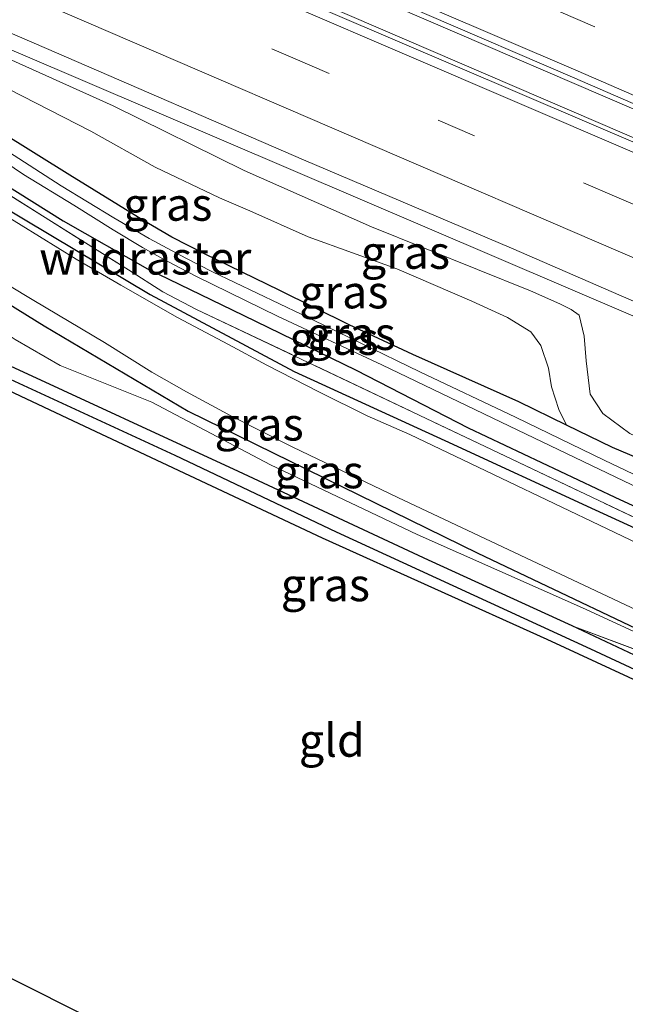
# Model space of a CAD drawing. Units: metres. Extents: x 139997 to 150010, y 389251 to 393751.
# Drawn here: x 142570 to 142616, y 393090 to 393165 of the extents above; entities that cross this region are included whole.
import ezdxf
from ezdxf.enums import TextEntityAlignment as Align

# ---------------------------------------------------------------- set-up
doc = ezdxf.new("R2010")
doc.units = ezdxf.units.M
doc.linetypes.add('IE-TERREINAFSCHEIDING', pattern=[10, 8, -2])
doc.linetypes.add('VW-3-9_STREEP', pattern=[12, 3, -9])
for name, color, linetype, lineweight in [('B-ME-BV-GELEIDECONSTRUCTIE-GELEIDERAIL-L-B1', 213, 'BV-GELEIDERAIL', 18), ('B-ME-GW-KRUINLIJN-L-B1', 93, 'Continuous', 18), ('B-ME-GW-TEENLIJN-L-B1', 93, 'Continuous', 18), ('B-ME-IE-GRASLAND-GV-B6', 93, 'Continuous', 18), ('B-ME-IE-GRONDWERKLIJN-GROND_INGERICHT-GV-B6', 253, 'Continuous', 18), ('B-ME-IE-TERREINAFSCHEIDING-RASTERHEKWERK-L-B1', 8, 'IE-TERREINAFSCHEIDING', 18), ('B-ME-OG-WATER-GV-B6', 153, 'Continuous', 18), ('B-ME-VH-VERH_SOORT-BITUMEN-GV-B6', 8, 'IE-TERREINAFSCHEIDING-NATUURLIJK-HOUTWAL', 18), ('B-ME-VH-VERH_SOORT-HALF_VERHARDING-GV-B6', 8, 'IE-TERREINAFSCHEIDING-NATUURLIJK-HOUTWAL', 18), ('B-ME-VW-MARKERING-39STREEP-015-L-B1', 255, 'VW-3-9_STREEP', 18), ('B-ME-VW-MARKERING-STREEP-015-L-B1', 7, 'Continuous', 18)]:
    doc.layers.add(name, color=color, linetype=linetype, lineweight=lineweight)
for name, color, linetype in [('B-ME-GR-BOMENRIJ-L-B1', 10, 'Continuous'), ('B-ME-GW-INSTEEKWATERGANG-L-B1', 10, 'Continuous'), ('B-ME-GW-WATERGANG-GREPPEL-L-B1', 10, 'Continuous'), ('B-ME-KG-KADASTRAAL-OPNAMEDTMGRENS-L-B1', 10, 'Continuous')]:
    doc.layers.add(name, color=color, linetype=linetype)
doc.styles.add('NLCS-ISO', font='NLCS-ISO.TTF')
doc.linetypes.add('BV-GELEIDERAIL', pattern='A,10,-3,[108,NLCS.SHX,S=1,R=0,X=0,Y=0],-3', length=16)
doc.linetypes.add('IE-TERREINAFSCHEIDING-NATUURLIJK-HOUTWAL', pattern='A,7,-1.5,[67,NLCS.SHX,S=0.75,R=45,X=0,Y=0],-1.5,7,-1.5,[70,NLCS.SHX,S=0.75,R=0,X=0,Y=0],-1.5', length=20)

msp = doc.modelspace()

# ---------------------------------------------------------------- linework, layer by layer
at = {"layer": 'B-ME-BV-GELEIDECONSTRUCTIE-GELEIDERAIL-L-B1'}
for points in [[(142336.048, 393279.288, 12.119), (142364.713, 393266.953, 12.125), (142402.435, 393250.734, 12.195), (142437.966, 393235.404, 12.348), (142474.94, 393219.498, 12.364), (142501.554, 393207.99, 12.401), (142537.282, 393192.646, 12.373), (142568.872, 393179.002, 12.41), (142603.197, 393164.192, 12.443), (142636.352, 393149.921, 12.426), (142657.47, 393140.822, 12.418)], [(142656.502, 393139.053, 12.447), (142620.059, 393154.756, 12.397), (142582.509, 393170.94, 12.377), (142547.418, 393186.036, 12.364), (142510.879, 393201.803, 12.303), (142479.496, 393215.301, 12.307), (142443.158, 393231.001, 12.179), (142411.96, 393244.471, 12.125), (142383.17, 393256.877, 12.051), (142354.439, 393269.256, 12.063), (142335.264, 393277.502, 11.999)], [(142557.561, 393167.836, 11.945), (142569.895, 393162.711, 11.954), (142616.526, 393142.739, 12.001), (142651.993, 393127.379, 11.995), (142652.7548, 393127.0509, 11.9944)]]:
    msp.add_polyline3d(points, dxfattribs=at)
at = {"layer": 'B-ME-GR-BOMENRIJ-L-B1'}
for points in [[(142334.702, 393258.155, 10.557), (142368.442, 393243.54, 10.74), (142403.922, 393227.78, 10.67), (142427.975, 393217.24, 10.633), (142451.77, 393206.892, 10.596), (142475.27, 393196.632, 10.584), (142498.37, 393186.313, 10.678), (142521.495, 393175.954, 10.757), (142533.621, 393170.747, 10.864), (142547.62, 393164.081, 10.909), (142558.345, 393157.406, 10.909), (142568.455, 393151.201, 10.946), (142579.907, 393144.362, 11.025), (142590.839, 393138.508, 11.033), (142602.27, 393133.285, 11.012), (142613.663, 393128.016, 10.967), (142636.724, 393117.424, 11.033), (142643.52, 393114.024, 11.008)], [(142326.329, 393254.319, 10.649), (142358.825, 393240.39, 10.683), (142395.891, 393224.115, 10.691), (142407.356, 393219.143, 10.699), (142455.061, 393198.367, 10.629), (142501.682, 393178.068, 10.67), (142537.137, 393162.427, 10.872), (142550.539, 393155.219, 10.81), (142571.885, 393141.982, 10.979), (142582.799, 393135.502, 11.037), (142604.769, 393124.714, 11.049), (142627.735, 393113.782, 10.839), (142639.806, 393108.254, 10.868)]]:
    msp.add_polyline3d(points, dxfattribs=at)
at = {"layer": 'B-ME-GW-INSTEEKWATERGANG-L-B1'}
for points in [[(142644.194, 393119.092, 10.32), (142630.828, 393125.499, 10.349), (142622.401, 393129.612, 10.357), (142614.996, 393132.73, 10.336), (142611.501, 393134.425, 10.126), (142607.867, 393136.202, 10.13), (142599.845, 393139.797, 9.994), (142595.008, 393142.056, 9.965), (142589.743, 393144.655, 9.969), (142584.036, 393147.448, 9.961), (142581.566, 393148.72, 9.961), (142579.354, 393149.988, 9.961), (142573.812, 393153.415, 10.011), (142568.49, 393156.718, 9.965), (142562.19, 393160.876, 10.031), (142558.207, 393163.736, 10.056), (142550.995, 393167.988, 10.2), (142547.701, 393169.569, 10.274), (142547.013, 393169.973, 10.324), (142546.593, 393170.318, 10.357), (142546.227, 393170.923, 10.753)], [(142547.011, 393166.319, 10.579), (142551.059, 393164.067, 10.559), (142554.037, 393162.467, 10.551), (142558.538, 393159.505, 10.588), (142563.812, 393156.118, 10.551), (142568.55, 393152.942, 10.46), (142573.32, 393149.944, 10.489), (142579.722, 393146.305, 10.485), (142586.977, 393142.789, 10.423), (142595.533, 393138.621, 10.398), (142604.031, 393134.224, 10.398), (142615.171, 393128.961, 10.423), (142621.46, 393126.054, 10.534), (142629.067, 393122.374, 10.579), (142639.414, 393117.399, 10.629), (142644.917, 393114.884, 10.604)], [(142638.289, 393106.739, 10.448), (142620.529, 393115.15, 10.427), (142611.936, 393119.213, 10.353), (142601.034, 393124.19, 10.27), (142586.617, 393130.908, 10.118), (142569, 393139.075, 10.081), (142558.693, 393143.636, 9.99), (142552.739, 393146.49, 9.994), (142550.215, 393147.318, 9.94), (142549.65, 393147.885, 9.945), (142549.247, 393150.477, 9.936), (142548.97, 393152.614, 9.965), (142548.54, 393155.155, 10.575)], [(142557.002, 393098.01, 9.953), (142553.593, 393122.356, 10.064), (142551.289, 393137.804, 10.134), (142550.272, 393144.17, 10.167), (142550.38, 393144.867, 10.159), (142550.666, 393145.159, 10.159), (142551.035, 393145.038, 10.159), (142561.556, 393140.657, 10.002), (142574.493, 393134.569, 9.932), (142592.958, 393125.887, 10.077), (142610.014, 393118.197, 10.101), (142623.37, 393111.994, 10.192), (142637.626, 393105.235, 10.25)]]:
    msp.add_polyline3d(points, dxfattribs=at)
at = {"layer": 'B-ME-GW-KRUINLIJN-L-B1'}
for points in [[(142568.155, 393162.703, 11.165), (142577.105, 393158.687, 11.157), (142587.05, 393153.775, 11.025), (142596.711, 393149.483, 11.029), (142608.754, 393144.645, 11.082), (142610.995, 393143.647, 11.136), (142611.854, 393143.216, 11.115), (142612.449, 393142.796, 11.119), (142612.834, 393141.194, 11.185), (142612.987, 393139.319, 11.161), (142613.289, 393136.79, 11.14), (142614.255, 393135.328, 11.161), (142616.309, 393133.815, 11.144), (142618.744, 393132.665, 11.144), (142621.277, 393131.693, 11.157), (142622.351, 393131.426, 11.14), (142623.368, 393131.614, 11.144), (142626.051, 393133.535, 11.124), (142628.519, 393134.699, 11.103), (142630.2, 393134.862, 11.128), (142632.073, 393134.533, 11.124), (142637.502, 393131.884, 11.115), (142646.783, 393128.104, 11.124), (142652.319, 393125.824, 11.078)], [(142548.647, 393155.438, 10.575), (142549.639, 393155.074, 10.513), (142550.21, 393154.527, 10.534), (142550.488, 393153.44, 10.588), (142550.504, 393151.171, 10.534), (142550.959, 393149.989, 10.489), (142553.826, 393148.175, 10.534), (142555.708, 393147.398, 10.563), (142558.542, 393146.703, 10.555), (142562.583, 393145.291, 10.654), (142564.798, 393144.296, 10.699), (142566.996, 393142.715, 10.711), (142569.673, 393140.929, 10.699), (142573.082, 393138.967, 10.703), (142580.034, 393136.185, 10.81), (142589.031, 393131.416, 10.736), (142600.172, 393126.128, 10.703), (142612.712, 393120.58, 10.736), (142627.814, 393113.599, 10.81)]]:
    msp.add_polyline3d(points, dxfattribs=at)
at = {"layer": 'B-ME-GW-TEENLIJN-L-B1'}
for p, q in [((142611.501, 393134.425, 10.126), (142610.907, 393135.618, 10.27)), ((142611.936, 393119.213, 10.353), (142620.067, 393116.141, 10.493))]:
    msp.add_line(p, q, dxfattribs=at)
msp.add_polyline3d([(142550.995, 393167.988, 10.2), (142559.769, 393164.074, 10.419), (142569.199, 393159.945, 10.448), (142575.421, 393156.747, 10.287), (142580.302, 393154.035, 10.303), (142585.185, 393151.703, 10.307), (142587.48, 393150.72, 10.357), (142591.897, 393148.726, 10.415), (142598.622, 393146.301, 10.439), (142604.308, 393143.852, 10.476), (142607.027, 393142.613, 10.472), (142608.778, 393141.522, 10.485), (142609.542, 393140.496, 10.402), (142610.126, 393138.773, 10.295), (142610.349, 393137.353, 10.241), (142610.907, 393135.618, 10.27)], dxfattribs=at)
at = {"layer": 'B-ME-GW-WATERGANG-GREPPEL-L-B1'}
msp.add_polyline3d([(142548.748, 393146.64, 9.33), (142549.778, 393146.467, 9.582), (142550.811, 393146.14, 9.722), (142556.54, 393143.675, 9.739), (142566.963, 393138.98, 9.759), (142581.775, 393132.157, 9.759), (142594.016, 393126.346, 9.829), (142613.32, 393117.455, 9.854), (142637.656, 393106.098, 9.945)], dxfattribs=at)
at = {"layer": 'B-ME-IE-GRASLAND-GV-B6'}
for points in [[(142656.818, 393138.531, 11.548), (142617.595, 393155.489, 11.486), (142583.964, 393169.926, 11.511), (142550.486, 393184.319, 11.47), (142514.657, 393199.88, 11.49), (142481.977, 393213.985, 11.449)], [(142502.5161, 393208.0168, 11.6459), (142513.223, 393203.4264, 11.6589), (142524.413, 393198.5721, 11.6542), (142535.1811, 393193.9196, 11.6568), (142546.2282, 393189.1821, 11.6471), (142556.7662, 393184.6798, 11.6569), (142568.1567, 393179.747, 11.6641), (142579.0391, 393175.0805, 11.6502), (142590.1187, 393170.31, 11.6539), (142600.9027, 393165.6124, 11.675), (142611.9507, 393160.8577, 11.6621), (142622.503, 393156.274, 11.7012), (142633.7711, 393151.3859, 11.6988), (142644.8503, 393146.575, 11.7112), (142656.3728, 393141.6017, 11.6772), (142657.9897, 393140.8976, 11.6084), (142656.818, 393138.531, 11.548)], [(142488.995, 393198.947, 11.206), (142517.15, 393186.773, 11.272), (142544.962, 393174.743, 11.255), (142572.054, 393163.044, 11.28), (142591.541, 393154.588, 11.284), (142607.31, 393147.864, 11.309), (142623.972, 393140.64, 11.35), (142620.995, 393133.276, 11.161), (142617.336, 393134.959, 11.173), (142616.891, 393133.857, 11.095), (142621.418, 393131.932, 11.173), (142625.025, 393140.162, 11.35), (142637.877, 393134.788, 11.346), (142653.165, 393128.206, 11.346)], [(142497.46, 393181.145, 10.481), (142515.89, 393173.034, 10.608), (142527.971, 393167.767, 10.575), (142536.233, 393164.017, 10.744), (142539.678, 393162.323, 10.695), (142541.962, 393161.168, 10.711), (142543.253, 393160.504, 10.748), (142546.225, 393158.947, 10.781), (142551.145, 393156.202, 10.715), (142559.608, 393150.807, 10.72), (142571.085, 393143.899, 10.806), (142576.441, 393140.722, 10.806), (142580.052, 393138.462, 10.765), (142582.663, 393136.96, 10.769), (142586.072, 393135.126, 10.773), (142590.728, 393132.767, 10.773), (142598.708, 393128.958, 10.79), (142619.458, 393119.141, 10.761), (142641.07, 393108.997, 10.79)], [(142568.155, 393162.703, 11.165), (142577.105, 393158.687, 11.157), (142587.05, 393153.775, 11.025), (142596.711, 393149.483, 11.029), (142608.754, 393144.645, 11.082), (142610.995, 393143.647, 11.136), (142611.854, 393143.216, 11.115), (142612.449, 393142.796, 11.119), (142612.834, 393141.194, 11.185), (142612.987, 393139.319, 11.161), (142613.289, 393136.79, 11.14), (142614.255, 393135.328, 11.161), (142616.309, 393133.815, 11.144), (142618.744, 393132.665, 11.144), (142621.277, 393131.693, 11.157), (142622.351, 393131.426, 11.14), (142623.368, 393131.614, 11.144), (142626.051, 393133.535, 11.124), (142628.519, 393134.699, 11.103), (142630.2, 393134.862, 11.128), (142632.073, 393134.533, 11.124), (142637.502, 393131.884, 11.115), (142646.783, 393128.104, 11.124), (142652.319, 393125.824, 11.078)], [(142616.309, 393133.815, 11.144), (142614.255, 393135.328, 11.161), (142613.289, 393136.79, 11.14), (142612.987, 393139.319, 11.161), (142612.834, 393141.194, 11.185), (142612.449, 393142.796, 11.119), (142611.854, 393143.216, 11.115), (142610.995, 393143.647, 11.136), (142608.754, 393144.645, 11.082), (142596.711, 393149.483, 11.029), (142587.05, 393153.775, 11.025), (142577.105, 393158.687, 11.157), (142568.155, 393162.703, 11.165)], [(142622.401, 393129.612, 10.357), (142614.996, 393132.73, 10.336), (142611.501, 393134.425, 10.126), (142610.907, 393135.618, 10.27), (142610.349, 393137.353, 10.241), (142610.126, 393138.773, 10.295), (142609.542, 393140.496, 10.402), (142608.778, 393141.522, 10.485), (142607.027, 393142.613, 10.472), (142604.308, 393143.852, 10.476), (142598.622, 393146.301, 10.439), (142591.897, 393148.726, 10.415), (142587.48, 393150.72, 10.357), (142585.185, 393151.703, 10.307), (142580.302, 393154.035, 10.303), (142575.421, 393156.747, 10.287), (142569.199, 393159.945, 10.448)], [(142569.199, 393159.945, 10.448), (142575.421, 393156.747, 10.287), (142580.302, 393154.035, 10.303), (142585.185, 393151.703, 10.307), (142587.48, 393150.72, 10.357), (142591.897, 393148.726, 10.415), (142598.622, 393146.301, 10.439), (142604.308, 393143.852, 10.476), (142607.027, 393142.613, 10.472), (142608.778, 393141.522, 10.485), (142609.542, 393140.496, 10.402), (142610.126, 393138.773, 10.295), (142610.349, 393137.353, 10.241), (142610.907, 393135.618, 10.27), (142611.501, 393134.425, 10.126)], [(142562.968, 393158.424, 9.512), (142570.309, 393153.462, 9.512), (142574.123, 393151.127, 9.512), (142577.116, 393149.27, 9.512), (142579.341, 393147.937, 9.512), (142580.887, 393147.067, 9.512), (142582.173, 393146.377, 9.512), (142583.432, 393145.725, 9.512), (142589.582, 393142.72, 9.512), (142597.483, 393139.018, 9.512), (142607.805, 393134.047, 9.512), (142617.676, 393129.317, 9.512), (142628.437, 393124.244, 9.512), (142637.993, 393119.675, 9.512), (142643.476, 393117.007, 9.661)], [(142644.194, 393119.092, 10.32), (142643.998, 393117.693, 9.661), (142638.826, 393120.215, 9.512), (142634.441, 393122.361, 9.512), (142629.881, 393124.502, 9.512), (142623.162, 393127.591, 9.512), (142614.36, 393131.776, 9.512), (142607.624, 393135.039, 9.512), (142600.367, 393138.496, 9.512), (142591.415, 393142.83, 9.512), (142584.652, 393146.086, 9.512), (142582.613, 393147.123, 9.512), (142579.837, 393148.612, 9.512), (142577.151, 393150.176, 9.512), (142573.154, 393152.595, 9.512), (142567.15, 393156.483, 9.512)], [(142611.501, 393134.425, 10.126), (142607.867, 393136.202, 10.13), (142599.845, 393139.797, 9.994), (142595.008, 393142.056, 9.965), (142589.743, 393144.655, 9.969), (142584.036, 393147.448, 9.961), (142581.566, 393148.72, 9.961), (142579.354, 393149.988, 9.961), (142573.812, 393153.415, 10.011), (142568.49, 393156.718, 9.965)], [(142568.49, 393156.718, 9.965), (142573.812, 393153.415, 10.011), (142579.354, 393149.988, 9.961), (142581.566, 393148.72, 9.961), (142584.036, 393147.448, 9.961), (142589.743, 393144.655, 9.969), (142595.008, 393142.056, 9.965), (142599.845, 393139.797, 9.994), (142607.867, 393136.202, 10.13), (142611.501, 393134.425, 10.126), (142614.996, 393132.73, 10.336), (142622.401, 393129.612, 10.357), (142630.828, 393125.499, 10.349), (142644.194, 393119.092, 10.32)], [(142638.289, 393106.739, 10.448), (142637.656, 393106.098, 9.945), (142613.32, 393117.455, 9.854), (142594.016, 393126.346, 9.829), (142581.775, 393132.157, 9.759), (142566.963, 393138.98, 9.759), (142556.54, 393143.675, 9.739), (142550.811, 393146.14, 9.722), (142549.778, 393146.467, 9.582), (142548.748, 393146.64, 9.33), (142547.175, 393155.693, 9.405), (142548.54, 393155.155, 10.575), (142548.97, 393152.614, 9.965), (142549.247, 393150.477, 9.936), (142549.65, 393147.885, 9.945), (142550.215, 393147.318, 9.94), (142552.739, 393146.49, 9.994), (142558.693, 393143.636, 9.99), (142569, 393139.075, 10.081), (142586.617, 393130.908, 10.118), (142601.034, 393124.19, 10.27), (142611.936, 393119.213, 10.353), (142620.529, 393115.15, 10.427), (142638.289, 393106.739, 10.448)], [(142568.55, 393152.942, 10.46), (142573.32, 393149.944, 10.489), (142579.722, 393146.305, 10.485), (142586.977, 393142.789, 10.423), (142595.533, 393138.621, 10.398), (142604.031, 393134.224, 10.398), (142615.171, 393128.961, 10.423), (142621.46, 393126.054, 10.534), (142629.067, 393122.374, 10.579), (142639.414, 393117.399, 10.629), (142644.917, 393114.884, 10.604), (142646.578, 393113.22, 10.787), (142629.645, 393121.257, 10.712), (142605.321, 393132.819, 10.722), (142583.426, 393143.228, 10.807), (142580.877, 393144.549, 10.745), (142578.27, 393146.23, 10.789), (142568.068, 393152.632, 10.658)], [(142643.476, 393117.007, 9.661), (142644.917, 393114.884, 10.604), (142639.414, 393117.399, 10.629), (142629.067, 393122.374, 10.579), (142621.46, 393126.054, 10.534), (142615.171, 393128.961, 10.423), (142604.031, 393134.224, 10.398), (142595.533, 393138.621, 10.398), (142586.977, 393142.789, 10.423), (142579.722, 393146.305, 10.485), (142573.32, 393149.944, 10.489), (142568.55, 393152.942, 10.46)], [(142568.068, 393152.632, 10.658), (142578.27, 393146.23, 10.789), (142580.877, 393144.549, 10.745), (142583.426, 393143.228, 10.807), (142605.321, 393132.819, 10.722), (142629.645, 393121.257, 10.712), (142646.578, 393113.22, 10.787), (142648.022, 393111.774, 10.835), (142643.24, 393113.133, 10.847), (142626.66, 393120.813, 10.819), (142618.596, 393124.638, 10.814), (142606.549, 393130.421, 10.852), (142599.604, 393133.719, 10.86), (142596.376, 393135.15, 10.913), (142592.767, 393136.93, 10.889), (142588.752, 393138.993, 10.856), (142585.858, 393140.549, 10.847), (142581.982, 393142.619, 10.847), (142577.69, 393145.062, 10.843), (142574.313, 393147.03, 10.831), (142568.743, 393150.474, 10.786)], [(142569.673, 393140.929, 10.699), (142573.082, 393138.967, 10.703), (142580.034, 393136.185, 10.81), (142589.031, 393131.416, 10.736), (142600.172, 393126.128, 10.703), (142612.712, 393120.58, 10.736), (142627.814, 393113.599, 10.81), (142624.027, 393114.894, 10.592), (142620.067, 393116.141, 10.493), (142611.936, 393119.213, 10.353)], [(142641.07, 393108.997, 10.79), (142638.289, 393106.739, 10.448), (142620.529, 393115.15, 10.427), (142611.936, 393119.213, 10.353), (142620.067, 393116.141, 10.493), (142624.027, 393114.894, 10.592), (142627.814, 393113.599, 10.81), (142612.712, 393120.58, 10.736), (142600.172, 393126.128, 10.703), (142589.031, 393131.416, 10.736), (142580.034, 393136.185, 10.81), (142573.082, 393138.967, 10.703), (142569.673, 393140.929, 10.699)], [(142637.656, 393106.098, 9.945), (142637.626, 393105.235, 10.25), (142623.37, 393111.994, 10.192), (142610.014, 393118.197, 10.101), (142592.958, 393125.887, 10.077), (142574.493, 393134.569, 9.932), (142561.556, 393140.657, 10.002)], [(142566.963, 393138.98, 9.759), (142581.775, 393132.157, 9.759), (142594.016, 393126.346, 9.829), (142613.32, 393117.455, 9.854), (142637.656, 393106.098, 9.945)], [(142611.936, 393119.213, 10.353), (142601.034, 393124.19, 10.27), (142586.617, 393130.908, 10.118), (142569, 393139.075, 10.081)]]:
    msp.add_polyline3d(points, dxfattribs=at)
at = {"layer": 'B-ME-IE-GRONDWERKLIJN-GROND_INGERICHT-GV-B6'}
msp.add_polyline3d([(142617.865, 393068.057, 10.283), (142557.155, 393098.547, 9.961), (142553.403, 393125.224, 10.019), (142551.035, 393145.038, 10.159), (142561.556, 393140.657, 10.002), (142574.493, 393134.569, 9.932), (142592.958, 393125.887, 10.077), (142610.014, 393118.197, 10.101), (142623.37, 393111.994, 10.192), (142637.626, 393105.235, 10.25), (142627.002, 393084.731, 10.213), (142617.865, 393068.057, 10.283)], dxfattribs=at)
at = {"layer": 'B-ME-IE-TERREINAFSCHEIDING-RASTERHEKWERK-L-B1'}
msp.add_polyline3d([(142541.281, 393168.826, 10.491), (142541.142, 393168.219, 10.621), (142547.597, 393165.207, 10.688), (142552.767, 393162.128, 10.749), (142568.068, 393152.632, 10.658), (142578.27, 393146.23, 10.789), (142580.877, 393144.549, 10.745), (142583.426, 393143.228, 10.807), (142605.321, 393132.819, 10.722), (142629.645, 393121.257, 10.712), (142646.578, 393113.22, 10.787)], dxfattribs=at)
at = {"layer": 'B-ME-KG-KADASTRAAL-OPNAMEDTMGRENS-L-B1'}
msp.add_polyline3d([(142617.865, 393068.057, 10.283), (142557.155, 393098.547, 9.961), (142557.002, 393098.01, 9.953), (142556.163, 393098.499, 9.314), (142554.2, 393099.66, 9.314), (142553.204, 393100.035, 9.916), (142551.481, 393100.73, 10.003), (142313.029, 393207.115, 10.395)], dxfattribs=at)
at = {"layer": 'B-ME-OG-WATER-GV-B6'}
for points in [[(142643.998, 393117.693, 9.661), (142643.476, 393117.007, 9.661), (142637.993, 393119.675, 9.512), (142628.437, 393124.244, 9.512), (142617.676, 393129.317, 9.512), (142607.805, 393134.047, 9.512), (142597.483, 393139.018, 9.512), (142589.582, 393142.72, 9.512), (142583.432, 393145.725, 9.512), (142582.173, 393146.377, 9.512), (142580.887, 393147.067, 9.512), (142579.341, 393147.937, 9.512), (142577.116, 393149.27, 9.512), (142574.123, 393151.127, 9.512), (142570.309, 393153.462, 9.512), (142562.968, 393158.424, 9.512)], [(142567.15, 393156.483, 9.512), (142573.154, 393152.595, 9.512), (142577.151, 393150.176, 9.512), (142579.837, 393148.612, 9.512), (142582.613, 393147.123, 9.512), (142584.652, 393146.086, 9.512), (142591.415, 393142.83, 9.512), (142600.367, 393138.496, 9.512), (142607.624, 393135.039, 9.512), (142614.36, 393131.776, 9.512), (142623.162, 393127.591, 9.512), (142629.881, 393124.502, 9.512), (142634.441, 393122.361, 9.512), (142638.826, 393120.215, 9.512), (142643.998, 393117.693, 9.661)]]:
    msp.add_polyline3d(points, dxfattribs=at)
at = {"layer": 'B-ME-VH-VERH_SOORT-BITUMEN-GV-B6'}
for points in [[(142481.977, 393213.985, 11.449), (142514.657, 393199.88, 11.49), (142550.486, 393184.319, 11.47), (142583.964, 393169.926, 11.511), (142617.595, 393155.489, 11.486), (142656.818, 393138.531, 11.548)], [(142656.818, 393138.531, 11.548), (142656.49, 393137.906, 11.552), (142656.329, 393134.008, 11.478), (142654.723, 393130.712, 11.387), (142653.165, 393128.206, 11.346), (142637.877, 393134.788, 11.346), (142625.025, 393140.162, 11.35), (142623.972, 393140.64, 11.35), (142607.31, 393147.864, 11.309), (142591.541, 393154.588, 11.284), (142572.054, 393163.044, 11.28), (142544.962, 393174.743, 11.255), (142517.15, 393186.773, 11.272), (142488.995, 393198.947, 11.206)], [(142561.5841, 393194.5185, 11.381), (142573.2352, 393189.4622, 11.3893), (142583.452, 393185.0701, 11.3817), (142594.3173, 393180.3634, 11.389), (142605.3316, 393175.6088, 11.3801), (142616.2025, 393170.9445, 11.3816), (142637.8875, 393161.5296, 11.4074), (142649.1787, 393156.7102, 11.4029), (142660.6693, 393151.8046, 11.4222), (142659.4418, 393148.8233, 11.506), (142658.018, 393145.5059, 11.5831), (142656.6321, 393142.2173, 11.6731), (142656.3728, 393141.6017, 11.6772), (142644.8503, 393146.575, 11.7112), (142633.7711, 393151.3859, 11.6988), (142622.503, 393156.274, 11.7012), (142611.9507, 393160.8577, 11.6621), (142600.9027, 393165.6124, 11.675), (142590.1187, 393170.31, 11.6539), (142579.0391, 393175.0805, 11.6502), (142568.1567, 393179.747, 11.6641)]]:
    msp.add_polyline3d(points, dxfattribs=at)
at = {"layer": 'B-ME-VH-VERH_SOORT-HALF_VERHARDING-GV-B6'}
for points in [[(142643.24, 393113.133, 10.847), (142641.07, 393108.997, 10.79), (142619.458, 393119.141, 10.761), (142598.708, 393128.958, 10.79), (142590.728, 393132.767, 10.773), (142586.072, 393135.126, 10.773), (142582.663, 393136.96, 10.769), (142580.052, 393138.462, 10.765), (142576.441, 393140.722, 10.806), (142571.085, 393143.899, 10.806), (142559.608, 393150.807, 10.72), (142551.145, 393156.202, 10.715), (142546.225, 393158.947, 10.781), (142543.253, 393160.504, 10.748), (142541.962, 393161.168, 10.711), (142539.678, 393162.323, 10.695), (142536.233, 393164.017, 10.744), (142527.971, 393167.767, 10.575), (142515.89, 393173.034, 10.608), (142497.46, 393181.145, 10.481)], [(142568.743, 393150.474, 10.786), (142574.313, 393147.03, 10.831), (142577.69, 393145.062, 10.843), (142581.982, 393142.619, 10.847), (142585.858, 393140.549, 10.847), (142588.752, 393138.993, 10.856), (142592.767, 393136.93, 10.889), (142596.376, 393135.15, 10.913), (142599.604, 393133.719, 10.86), (142606.549, 393130.421, 10.852), (142618.596, 393124.638, 10.814), (142626.66, 393120.813, 10.819), (142643.24, 393113.133, 10.847)]]:
    msp.add_polyline3d(points, dxfattribs=at)
at = {"layer": 'B-ME-VW-MARKERING-39STREEP-015-L-B1'}
for points in [[(142335.995, 393272.139, 11.052), (142361.191, 393261.278, 11.054), (142394.149, 393247.056, 11.091), (142423.087, 393234.57, 11.181), (142457.891, 393219.574, 11.313), (142490.877, 393205.351, 11.342), (142523.338, 393191.363, 11.396), (142556.072, 393177.255, 11.457), (142590.74, 393162.32, 11.49), (142615.146, 393151.825, 11.466), (142656.329, 393134.008, 11.478)], [(142646.4713, 393150.4863, 11.5996), (142635.5252, 393155.1991, 11.5973), (142624.5416, 393159.947, 11.598), (142613.6316, 393164.6647, 11.5761), (142602.6892, 393169.3859, 11.5782), (142591.7599, 393174.1085, 11.5475), (142580.7964, 393178.8524, 11.5602), (142569.8992, 393183.5631, 11.5664), (142558.93, 393188.3006, 11.5478), (142547.9927, 393192.9794, 11.5598), (142537.0511, 393197.7028, 11.5546), (142526.1257, 393202.4245, 11.5501), (142515.1692, 393207.147, 11.5442), (142504.2257, 393211.8336, 11.5401)]]:
    msp.add_polyline3d(points, dxfattribs=at)
at = {"layer": 'B-ME-VW-MARKERING-STREEP-015-L-B1'}
for points in [[(142656.49, 393137.906, 11.552), (142616.308, 393155.264, 11.544), (142573.753, 393173.57, 11.49), (142540.752, 393187.815, 11.478), (142501.197, 393204.879, 11.462), (142463.541, 393221.09, 11.309), (142431.428, 393234.952, 11.288), (142398.037, 393249.35, 11.214), (142359.892, 393265.811, 11.198), (142335.512, 393276.261, 11.081)], [(142654.723, 393130.712, 11.387), (142615.408, 393147.636, 11.35), (142578.555, 393163.543, 11.334), (142547.124, 393177.092, 11.28), (142514.087, 393191.347, 11.28), (142481.859, 393205.221, 11.247), (142450.726, 393218.673, 11.185), (142421.31, 393231.329, 11.124), (142389.264, 393245.143, 11.021), (142353.085, 393260.772, 11.037), (142333.353, 393269.266, 10.928)], [(142645.0564, 393147.1808, 11.6955), (142634.0282, 393151.929, 11.6875), (142622.9695, 393156.7128, 11.6829), (142612.1914, 393161.3936, 11.6601), (142601.1579, 393166.1259, 11.6703), (142590.3176, 393170.8344, 11.6437), (142579.3363, 393175.5509, 11.6546), (142568.4236, 393180.3055, 11.6552), (142557.0784, 393185.1544, 11.651), (142546.5056, 393189.7087, 11.6547), (142535.6431, 393194.361, 11.6489), (142524.6671, 393199.1378, 11.6455), (142513.6059, 393203.9176, 11.6436), (142502.7496, 393208.5904, 11.6348)]]:
    msp.add_polyline3d(points, dxfattribs=at)

# ---------------------------------------------------------------- texts
at = {"layer": 'B-ME-IE-GRASLAND-GV-B6', "ltscale": 0.2, "style": 'NLCS-ISO'}
for p in [(142581.248, 393151.2065), (142599.273, 393147.556), (142594.6045, 393144.552), (142593.86, 393141.023), (142595.1565, 393141.396), (142588.177, 393134.5185), (142592.732, 393130.8955), (142593.202, 393122.325)]:
    msp.add_text('gras', height=2.5, dxfattribs=at).set_placement(p, align=Align.MIDDLE_CENTER)
at = {"layer": 'B-ME-IE-GRONDWERKLIJN-GROND_INGERICHT-GV-B6', "ltscale": 0.2, "style": 'NLCS-ISO'}
msp.add_text('gld', height=2.5, dxfattribs=at).set_placement((142593.6952, 393110.5161), align=Align.MIDDLE_CENTER)
at = {"layer": 'B-ME-IE-TERREINAFSCHEIDING-RASTERHEKWERK-L-B1', "ltscale": 0.2, "style": 'NLCS-ISO'}
msp.add_text('wildraster', height=2.5, dxfattribs=at).set_placement((142579.5429, 393147.1195), align=Align.MIDDLE_CENTER)

doc.saveas('drawing.dxf')
